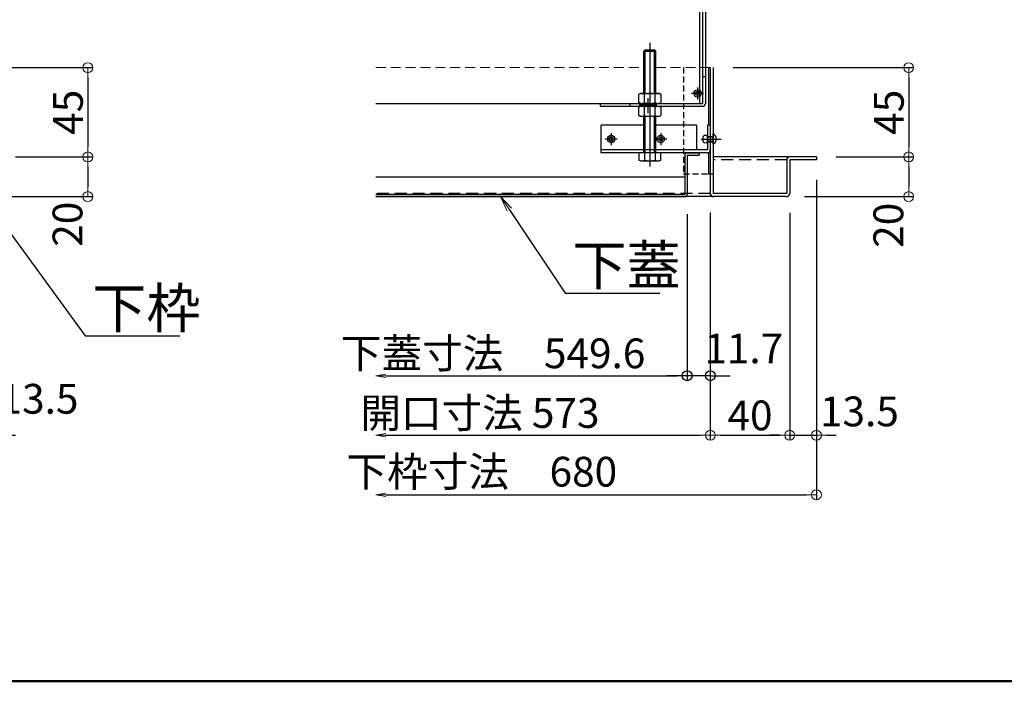
# Model space of a CAD drawing. Extents: x -13897 to -9897, y -102 to 2668.
# Drawn here: x -12908 to -12412, y -102 to 232 of the extents above; entities that cross this region are included whole.
import ezdxf
from ezdxf import colors
from ezdxf.entities.mleader import LeaderData, LeaderLine
from ezdxf.math import Vec2, Vec3

# ---------------------------------------------------------------- set-up
doc = ezdxf.new("R2010")
doc.units = 0
doc.header["$LTSCALE"] = 10
for name, pattern in [('DASHED', [0.75, 0.5, -0.25]), ('KIN-CENTER3', [10, 7, -1, 1, -1]), ('KIN-HIDDEN2', [4.5, 3, -1.5]), ('KIN-HIDDEN3', [2, 1.5, -0.5])]:
    doc.linetypes.add(name, pattern=pattern)
doc.layers.get('0').update_dxf_attribs({"linetype": 'CONTINUOUS'})
doc.layers.get('DEFPOINTS').update_dxf_attribs({"linetype": 'CONTINUOUS'})
doc.layers.add('6寸法', color=11, linetype='CONTINUOUS', lineweight=5)
doc.layers.add('sunpou', color=7, linetype='CONTINUOUS', lineweight=18)
for name, color, linetype in [('BLU_M', 160, 'CONTINUOUS'), ('CYA_M', 4, 'CONTINUOUS'), ('GRE_M', 3, 'CONTINUOUS'), ('GRE_SSD', 83, 'KIN-HIDDEN2'), ('MAZ_M', 6, 'CONTINUOUS'), ('PARTS2', 210, 'KIN-HIDDEN3'), ('PARTS_SIN', 171, 'KIN-CENTER3'), ('SUNPO', 9, 'CONTINUOUS'), ('YEL_M', 2, 'CONTINUOUS'), ('YEL_SSD', 53, 'KIN-HIDDEN2'), ('zumenwaku', 190, 'CONTINUOUS')]:
    doc.layers.add(name, color=color, linetype=linetype)
doc.styles.get("Standard").update_dxf_attribs({"font": 'simplex.shx', "width": 0.8, "bigfont": 'bigfont.shx'})
doc.dimstyles.new('一般寸法', dxfattribs={"dimscale": 5, "dimtxt": 3, "dimasz": 1, "dimexe": 0.5, "dimexo": 2, "dimgap": 0.5, "dimtad": 1, "dimdec": 1, "dimzin": 9, "dimdsep": 46, "dimtxsty": 'Standard', "dimblk1": 'ORIGIN', "dimblk2": 'ORIGIN', "dimsah": 1, "dimcen": 1, "dimclrd": 11, "dimclre": 11, "dimclrt": 2, "dimadec": 0, "dimazin": 2, "dimtfac": 1, "dimtdec": 1, "dimtmove": 2, "dimatfit": 3, "dimldrblk": 'OPEN', "dimfxl": 0.5, "dimtolj": 1, "dimtzin": 9, "dimarcsym": 0})

# ---------------------------------------------------------------- blocks, each defined once
blk = doc.blocks.new('_ORIGIN')
at = {"color": 0, "linetype": 'ByBlock'}
blk.add_line((0, 0), (-1, 0), dxfattribs=at)
blk.add_circle((0, 0), 0.5, dxfattribs=at)
blk = doc.blocks.new('*D73')
at = {"layer": 'DEFPOINTS', "color": 0, "linetype": 'Continuous', "transparency": 16777216}
for p in [(-12971.95, 207.69), (-12919.95, 162.69), (-12873.49, 162.69)]:
    blk.add_point(p, dxfattribs=at)
at = {"layer": 'sunpou', "color": 11, "linetype": 'Continuous', "lineweight": -2, "transparency": 16777216}
for p, q in [((-12961.95, 207.69), (-12870.99, 207.69)), ((-12873.49, 202.69), (-12873.49, 167.69)), ((-12909.95, 162.69), (-12870.99, 162.69))]:
    blk.add_line(p, q, dxfattribs=at)
at = {"layer": 'sunpou', "color": 11, "linetype": 'Continuous', "lineweight": -2, "transparency": 16777216, "xscale": 5, "yscale": 5, "zscale": 5}
for p, rotation in [((-12873.49, 207.69), 90), ((-12873.49, 162.69), 270)]:
    blk.add_blockref('_ORIGIN', p, dxfattribs=dict(at, rotation=rotation))
at = {"layer": 'sunpou', "color": 2, "linetype": 'Continuous', "transparency": 16777216, "insert": (-12883.49, 185.19), "char_height": 15, "attachment_point": 5, "rotation": 90}
blk.add_mtext('\\A1;45', dxfattribs=at)
blk = doc.blocks.new('_OPEN')
at = {"color": 0, "linetype": 'ByBlock'}
for p, q in [((-1, 0.167), (0, 0)), ((0, 0), (-1, -0.167)), ((0, 0), (-1, 0))]:
    blk.add_line(p, q, dxfattribs=at)
blk = doc.blocks.new('*D74')
at = {"layer": 'DEFPOINTS', "color": 0, "linetype": 'Continuous', "transparency": 16777216}
for p in [(-12919.95, 162.69), (-12935.93, 142.69), (-12873.49, 142.69)]:
    blk.add_point(p, dxfattribs=at)
at = {"layer": 'sunpou', "color": 11, "linetype": 'Continuous', "lineweight": -2, "transparency": 16777216}
for p, q in [((-12909.95, 162.69), (-12870.99, 162.69)), ((-12873.49, 157.69), (-12873.49, 147.69)), ((-12925.93, 142.69), (-12870.99, 142.69))]:
    blk.add_line(p, q, dxfattribs=at)
at = {"layer": 'sunpou', "color": 11, "linetype": 'Continuous', "lineweight": -2, "transparency": 16777216, "xscale": 5, "yscale": 5, "zscale": 5}
for p, rotation in [((-12873.49, 162.69), 90), ((-12873.49, 142.69), 270)]:
    blk.add_blockref('_ORIGIN', p, dxfattribs=dict(at, rotation=rotation))
at = {"layer": 'sunpou', "color": 2, "linetype": 'Continuous', "transparency": 16777216, "insert": (-12883.74, 128.76), "char_height": 15, "attachment_point": 5, "rotation": 90}
blk.add_mtext('\\A1;20', dxfattribs=at)
blk = doc.blocks.new('*D81')
at = {"layer": 'DEFPOINTS', "color": 0, "linetype": 'Continuous', "transparency": 16777216}
for p in [(-12919.95, 161.19), (-12933.45, 144.49), (-12919.95, 22.4)]:
    blk.add_point(p, dxfattribs=at)
at = {"layer": 'sunpou', "color": 11, "linetype": 'Continuous', "lineweight": -2, "transparency": 16777216}
for p, q in [((-12919.95, 151.19), (-12919.95, 22.4)), ((-12933.45, 134.49), (-12933.45, 22.4)), ((-12938.45, 22.4), (-12943.45, 22.4)), ((-12933.45, 22.4), (-12919.95, 22.4)), ((-12914.95, 22.4), (-12909.95, 22.4))]:
    blk.add_line(p, q, dxfattribs=at)
at = {"layer": 'sunpou', "color": 11, "linetype": 'Continuous', "lineweight": -2, "transparency": 16777216, "xscale": 5, "yscale": 5, "zscale": 5}
blk.add_blockref('_ORIGIN', (-12933.45, 22.4), dxfattribs=at)
at = {"layer": 'sunpou', "color": 11, "linetype": 'Continuous', "lineweight": -2, "transparency": 16777216, "xscale": 5, "yscale": 5, "zscale": 5, "rotation": 180}
blk.add_blockref('_ORIGIN', (-12919.95, 22.4), dxfattribs=at)
at = {"layer": 'sunpou', "color": 2, "linetype": 'Continuous', "transparency": 16777216, "insert": (-12898.09, 40.77), "char_height": 15, "attachment_point": 5}
blk.add_mtext('\\A1;13.5', dxfattribs=at)
blk = doc.blocks.new('*D111')
at = {"layer": 'DEFPOINTS', "color": 0, "ltscale": 0.5, "transparency": 16777216}
for p in [(-12728.34, 143.89), (-12571.47, 143.89), (-12571.47, 52.4)]:
    blk.add_point(p, dxfattribs=at)
at = {"layer": 'sunpou', "color": 11, "lineweight": -2, "ltscale": 0.5, "transparency": 16777216}
for p, q in [((-12571.47, 133.89), (-12571.47, 49.9)), ((-12723.34, 52.4), (-12576.47, 52.4))]:
    blk.add_line(p, q, dxfattribs=at)
at = {"layer": 'sunpou', "color": 11, "lineweight": -2, "ltscale": 0.5, "transparency": 16777216, "xscale": 5, "yscale": 5, "zscale": 5}
blk.add_blockref('_ORIGIN', (-12571.47, 52.4), dxfattribs=at)
at = {"layer": 'sunpou', "color": 11, "lineweight": -2, "ltscale": 0.5, "transparency": 16777216, "xscale": 5, "yscale": 5, "zscale": 5, "rotation": 180}
blk.add_blockref('_OPEN', (-12728.34, 52.4), dxfattribs=at)
at = {"layer": 'sunpou', "color": 2, "ltscale": 0.5, "transparency": 16777216, "insert": (-12669.23, 63.69), "char_height": 15, "attachment_point": 5}
blk.add_mtext('\\A1;下蓋寸法\u3000549.6', dxfattribs=at)
blk = doc.blocks.new('*D112')
at = {"layer": 'DEFPOINTS', "color": 0, "transparency": 16777216}
for p in [(-12559.77, 144.64), (-12571.47, 143.89), (-12571.47, 52.4)]:
    blk.add_point(p, dxfattribs=at)
at = {"layer": 'SUNPO', "color": 11, "lineweight": -2, "transparency": 16777216}
for p, q in [((-12559.77, 134.64), (-12559.77, 49.9)), ((-12571.47, 133.89), (-12571.47, 49.9)), ((-12576.47, 52.4), (-12581.47, 52.4)), ((-12559.77, 52.4), (-12571.47, 52.4)), ((-12554.77, 52.4), (-12549.77, 52.4))]:
    blk.add_line(p, q, dxfattribs=at)
at = {"layer": 'SUNPO', "color": 11, "lineweight": -2, "transparency": 16777216, "xscale": 5, "yscale": 5, "zscale": 5}
blk.add_blockref('_ORIGIN', (-12571.47, 52.4), dxfattribs=at)
at = {"layer": 'SUNPO', "color": 11, "lineweight": -2, "transparency": 16777216, "xscale": 5, "yscale": 5, "zscale": 5, "rotation": 180}
blk.add_blockref('_ORIGIN', (-12559.77, 52.4), dxfattribs=at)
at = {"layer": 'SUNPO', "color": 2, "transparency": 16777216, "insert": (-12542.92, 66.15), "char_height": 15, "attachment_point": 5}
blk.add_mtext('\\A1;11.7', dxfattribs=at)
blk = doc.blocks.new('*D119')
at = {"layer": 'DEFPOINTS', "color": 0, "linetype": 'Continuous', "transparency": 16777216}
for p in [(-12558.27, 207.69), (-12506.27, 162.69), (-12459.81, 162.69)]:
    blk.add_point(p, dxfattribs=at)
at = {"layer": 'sunpou', "color": 11, "linetype": 'Continuous', "lineweight": -2, "transparency": 16777216}
for p, q in [((-12548.27, 207.69), (-12457.31, 207.69)), ((-12459.81, 202.69), (-12459.81, 167.69)), ((-12496.27, 162.69), (-12457.31, 162.69))]:
    blk.add_line(p, q, dxfattribs=at)
at = {"layer": 'sunpou', "color": 11, "linetype": 'Continuous', "lineweight": -2, "transparency": 16777216, "xscale": 5, "yscale": 5, "zscale": 5}
for p, rotation in [((-12459.81, 207.69), 90), ((-12459.81, 162.69), 270)]:
    blk.add_blockref('_ORIGIN', p, dxfattribs=dict(at, rotation=rotation))
at = {"layer": 'sunpou', "color": 2, "linetype": 'Continuous', "transparency": 16777216, "insert": (-12469.81, 185.19), "char_height": 15, "attachment_point": 5, "rotation": 90}
blk.add_mtext('\\A1;45', dxfattribs=at)
blk = doc.blocks.new('*D120')
at = {"layer": 'DEFPOINTS', "color": 0, "linetype": 'Continuous', "transparency": 16777216}
for p in [(-12506.27, 162.69), (-12522.25, 142.69), (-12459.81, 142.69)]:
    blk.add_point(p, dxfattribs=at)
at = {"layer": 'sunpou', "color": 11, "linetype": 'Continuous', "lineweight": -2, "transparency": 16777216}
for p, q in [((-12496.27, 162.69), (-12457.31, 162.69)), ((-12459.81, 157.69), (-12459.81, 147.69)), ((-12512.25, 142.69), (-12457.31, 142.69))]:
    blk.add_line(p, q, dxfattribs=at)
at = {"layer": 'sunpou', "color": 11, "linetype": 'Continuous', "lineweight": -2, "transparency": 16777216, "xscale": 5, "yscale": 5, "zscale": 5}
for p, rotation in [((-12459.81, 162.69), 90), ((-12459.81, 142.69), 270)]:
    blk.add_blockref('_ORIGIN', p, dxfattribs=dict(at, rotation=rotation))
at = {"layer": 'sunpou', "color": 2, "linetype": 'Continuous', "transparency": 16777216, "insert": (-12470.06, 128.23), "char_height": 15, "attachment_point": 5, "rotation": 90}
blk.add_mtext('\\A1;20', dxfattribs=at)
blk = doc.blocks.new('*D121')
at = {"layer": 'DEFPOINTS', "color": 0, "ltscale": 0.5, "transparency": 16777216}
for p in [(-12506.27, 161.19), (-12728.34, 142.69), (-12506.27, -7.6)]:
    blk.add_point(p, dxfattribs=at)
at = {"layer": 'sunpou', "color": 11, "lineweight": -2, "ltscale": 0.5, "transparency": 16777216}
for p, q in [((-12506.27, 151.19), (-12506.27, -10.1)), ((-12723.34, -7.6), (-12511.27, -7.6))]:
    blk.add_line(p, q, dxfattribs=at)
at = {"layer": 'sunpou', "color": 11, "lineweight": -2, "ltscale": 0.5, "transparency": 16777216, "xscale": 5, "yscale": 5, "zscale": 5, "rotation": 180}
blk.add_blockref('_OPEN', (-12728.34, -7.6), dxfattribs=at)
at = {"layer": 'sunpou', "color": 11, "lineweight": -2, "ltscale": 0.5, "transparency": 16777216, "xscale": 5, "yscale": 5, "zscale": 5}
blk.add_blockref('_ORIGIN', (-12506.27, -7.6), dxfattribs=at)
at = {"layer": 'sunpou', "color": 2, "ltscale": 0.5, "transparency": 16777216, "insert": (-12674.92, 4.02), "char_height": 15, "attachment_point": 5}
blk.add_mtext('\\A1;下枠寸法\u3000680', dxfattribs=at)
blk = doc.blocks.new('*D122')
at = {"layer": 'DEFPOINTS', "color": 0, "ltscale": 0.5, "transparency": 16777216}
for p in [(-12728.34, 144.6), (-12559.77, 144.64), (-12559.77, 22.4)]:
    blk.add_point(p, dxfattribs=at)
at = {"layer": 'sunpou', "color": 11, "lineweight": -2, "ltscale": 0.5, "transparency": 16777216}
for p, q in [((-12559.77, 134.64), (-12559.77, 19.9)), ((-12723.34, 22.4), (-12564.77, 22.4))]:
    blk.add_line(p, q, dxfattribs=at)
at = {"layer": 'sunpou', "color": 11, "lineweight": -2, "ltscale": 0.5, "transparency": 16777216, "xscale": 5, "yscale": 5, "zscale": 5}
blk.add_blockref('_ORIGIN', (-12559.77, 22.4), dxfattribs=at)
at = {"layer": 'sunpou', "color": 11, "lineweight": -2, "ltscale": 0.5, "transparency": 16777216, "xscale": 5, "yscale": 5, "zscale": 5, "rotation": 180}
blk.add_blockref('_OPEN', (-12728.34, 22.4), dxfattribs=at)
at = {"layer": 'sunpou', "color": 2, "ltscale": 0.5, "transparency": 16777216, "insert": (-12675.87, 33.62), "char_height": 15, "attachment_point": 5}
blk.add_mtext('\\A1;開口寸法\\~573', dxfattribs=at)
blk = doc.blocks.new('*D123')
at = {"layer": 'DEFPOINTS', "color": 0, "linetype": 'Continuous', "transparency": 16777216}
for p in [(-12559.77, 144.64), (-12519.77, 144.49), (-12519.77, 22.4)]:
    blk.add_point(p, dxfattribs=at)
at = {"layer": 'sunpou', "color": 11, "linetype": 'Continuous', "lineweight": -2, "transparency": 16777216}
for p, q in [((-12559.77, 134.64), (-12559.77, 19.9)), ((-12519.77, 134.49), (-12519.77, 19.9)), ((-12554.77, 22.4), (-12524.77, 22.4))]:
    blk.add_line(p, q, dxfattribs=at)
at = {"layer": 'sunpou', "color": 11, "linetype": 'Continuous', "lineweight": -2, "transparency": 16777216, "xscale": 5, "yscale": 5, "zscale": 5, "rotation": 180}
blk.add_blockref('_ORIGIN', (-12559.77, 22.4), dxfattribs=at)
at = {"layer": 'sunpou', "color": 11, "linetype": 'Continuous', "lineweight": -2, "transparency": 16777216, "xscale": 5, "yscale": 5, "zscale": 5}
blk.add_blockref('_ORIGIN', (-12519.77, 22.4), dxfattribs=at)
at = {"layer": 'sunpou', "color": 2, "linetype": 'Continuous', "transparency": 16777216, "insert": (-12539.77, 32.4), "char_height": 15, "attachment_point": 5}
blk.add_mtext('\\A1;40', dxfattribs=at)
blk = doc.blocks.new('*D124')
at = {"layer": 'DEFPOINTS', "color": 0, "linetype": 'Continuous', "transparency": 16777216}
for p in [(-12506.27, 161.19), (-12519.77, 144.49), (-12506.27, 22.4)]:
    blk.add_point(p, dxfattribs=at)
at = {"layer": 'sunpou', "color": 11, "linetype": 'Continuous', "lineweight": -2, "transparency": 16777216}
for p, q in [((-12506.27, 151.19), (-12506.27, 19.9)), ((-12519.77, 134.49), (-12519.77, 19.9)), ((-12524.77, 22.4), (-12529.77, 22.4)), ((-12519.77, 22.4), (-12506.27, 22.4)), ((-12501.27, 22.4), (-12496.27, 22.4))]:
    blk.add_line(p, q, dxfattribs=at)
at = {"layer": 'sunpou', "color": 11, "linetype": 'Continuous', "lineweight": -2, "transparency": 16777216, "xscale": 5, "yscale": 5, "zscale": 5}
blk.add_blockref('_ORIGIN', (-12519.77, 22.4), dxfattribs=at)
at = {"layer": 'sunpou', "color": 11, "linetype": 'Continuous', "lineweight": -2, "transparency": 16777216, "xscale": 5, "yscale": 5, "zscale": 5, "rotation": 180}
blk.add_blockref('_ORIGIN', (-12506.27, 22.4), dxfattribs=at)
at = {"layer": 'sunpou', "color": 2, "linetype": 'Continuous', "transparency": 16777216, "insert": (-12484.65, 34.41), "char_height": 15, "attachment_point": 5}
blk.add_mtext('\\A1;13.5', dxfattribs=at)

msp = doc.modelspace()

# ---------------------------------------------------------------- linework, layer by layer
at = {"layer": 'BLU_M'}
for p, q in [((-12614.769, 164.694), (-12614.769, 178.694)), ((-12593.269, 178.694), (-12614.769, 178.694)), ((-12566.769, 178.694), (-12587.269, 178.694)), ((-12566.769, 178.694), (-12566.769, 166.194)), ((-12559.769, 178.694), (-12561.269, 178.694)), ((-12561.269, 178.694), (-12561.269, 166.194)), ((-12559.769, 178.694), (-12559.769, 166.294)), ((-12561.269, 166.194), (-12614.769, 166.194)), ((-12561.369, 164.694), (-12614.769, 164.694))]:
    msp.add_line(p, q, dxfattribs=at)
msp.add_arc((-12561.369, 166.294), 1.6, 270, 0, dxfattribs=at)
at = {"layer": 'CYA_M'}
for p, q in [((-12562.269, 373.194), (-12562.269, 189.694)), ((-12563.769, 203.194), (-12562.269, 203.194)), ((-12728.338, 189.694), (-12563.769, 189.694)), ((-12615.269, 189.694), (-12615.269, 188.194)), ((-12600.269, 189.694), (-12600.269, 188.194)), ((-12615.269, 188.194), (-12563.769, 188.194))]:
    msp.add_line(p, q, dxfattribs=at)
msp.add_arc((-12563.769, 189.694), 1.5, 270, 0, dxfattribs=at)
at = {"layer": 'GRE_M'}
for p, q in [((-12592.569, 216.694), (-12593.269, 215.994)), ((-12593.269, 215.994), (-12587.269, 215.994)), ((-12593.269, 194.694), (-12593.269, 215.994)), ((-12592.569, 194.694), (-12592.569, 216.694)), ((-12592.569, 216.694), (-12587.969, 216.694)), ((-12587.969, 194.694), (-12587.969, 216.694)), ((-12587.269, 215.994), (-12587.969, 216.694)), ((-12587.269, 194.694), (-12587.269, 215.994)), ((-12560.769, 207.694), (-12560.769, 178.694)), ((-12559.769, 207.694), (-12559.769, 144.294)), ((-12558.269, 207.694), (-12558.269, 144.194)), ((-12595.019, 194.694), (-12595.754, 194.27)), ((-12595.754, 190.118), (-12595.754, 194.27)), ((-12595.019, 194.694), (-12585.519, 194.694)), ((-12593.012, 190.118), (-12593.012, 194.27)), ((-12587.527, 190.118), (-12587.527, 194.27)), ((-12585.519, 194.694), (-12584.785, 194.27)), ((-12584.785, 194.27), (-12584.785, 190.118)), ((-12595.019, 189.694), (-12595.754, 190.118)), ((-12595.019, 189.694), (-12585.519, 189.694)), ((-12593.269, 188.194), (-12593.269, 189.694)), ((-12592.569, 188.194), (-12592.569, 189.694)), ((-12587.969, 188.194), (-12587.969, 189.694)), ((-12587.269, 188.194), (-12587.269, 189.694)), ((-12585.519, 189.694), (-12584.785, 190.118)), ((-12595.019, 188.194), (-12595.754, 187.77)), ((-12595.754, 183.618), (-12595.754, 187.77)), ((-12595.019, 183.194), (-12595.754, 183.618)), ((-12595.019, 188.194), (-12585.519, 188.194)), ((-12593.012, 183.618), (-12593.012, 187.77)), ((-12587.527, 183.618), (-12587.527, 187.77)), ((-12585.519, 188.194), (-12584.785, 187.77)), ((-12585.519, 183.194), (-12584.785, 183.618)), ((-12584.785, 187.77), (-12584.785, 183.618)), ((-12595.019, 183.194), (-12585.519, 183.194)), ((-12593.269, 166.194), (-12593.269, 183.194)), ((-12592.569, 166.194), (-12592.569, 183.194)), ((-12587.969, 166.194), (-12587.969, 183.194)), ((-12587.269, 166.194), (-12587.269, 183.194)), ((-12595.754, 164.694), (-12595.754, 161.118)), ((-12584.785, 164.694), (-12595.754, 164.694)), ((-12593.269, 164.694), (-12593.269, 166.194)), ((-12593.012, 164.694), (-12593.012, 161.118)), ((-12592.569, 164.694), (-12592.569, 166.194)), ((-12587.969, 164.694), (-12587.969, 166.194)), ((-12587.527, 164.694), (-12587.527, 161.118)), ((-12587.269, 164.694), (-12587.269, 166.194)), ((-12584.785, 161.118), (-12584.785, 164.694)), ((-12571.469, 164.694), (-12565.469, 164.694)), ((-12565.469, 164.694), (-12565.469, 163.494)), ((-12560.769, 165.132), (-12560.769, 153.994)), ((-12595.019, 160.694), (-12595.754, 161.118)), ((-12595.019, 160.694), (-12585.519, 160.694)), ((-12585.519, 160.694), (-12584.785, 161.118)), ((-12572.669, 163.494), (-12572.669, 143.894)), ((-12571.469, 163.494), (-12571.469, 143.894)), ((-12571.469, 163.494), (-12565.469, 163.494)), ((-12506.269, 162.694), (-12558.269, 162.694)), ((-12521.269, 161.194), (-12521.269, 144.194)), ((-12519.769, 161.194), (-12519.769, 144.294)), ((-12506.269, 161.194), (-12519.769, 161.194)), ((-12506.269, 162.694), (-12506.269, 161.194)), ((-12559.769, 153.994), (-12560.769, 153.994)), ((-12728.338, 152.694), (-12572.669, 152.694)), ((-12560.269, 144.194), (-12559.766, 144.194)), ((-12521.269, 144.194), (-12558.269, 144.194)), ((-12728.338, 143.894), (-12572.669, 143.894)), ((-12521.369, 142.694), (-12728.338, 142.694)), ((-12728.338, 142.694), (-12572.669, 142.694))]:
    msp.add_line(p, q, dxfattribs=at)
at = {"layer": 'GRE_M', "linetype": 'DASHED', "lineweight": 5}
for p, q in [((-12728.338, 207.694), (-12593.269, 207.694)), ((-12587.269, 207.694), (-12558.269, 207.694))]:
    msp.add_line(p, q, dxfattribs=at)
at = {"layer": 'GRE_M'}
for centre, radius, start, end in [((-12594.383, 192.266), 2.428, 55.61585, 124.38415), ((-12590.269, 185.618), 9.076, 72.4121, 107.5879), ((-12586.156, 192.266), 2.428, 55.61585, 124.38415), ((-12594.383, 192.122), 2.428, 235.61585, 304.38415), ((-12590.269, 198.77), 9.076, 252.4121, 287.5879), ((-12586.156, 192.122), 2.428, 235.61585, 304.38415), ((-12594.383, 185.766), 2.428, 55.61585, 124.38415), ((-12594.383, 185.622), 2.428, 235.61585, 304.38415), ((-12590.269, 179.118), 9.076, 72.4121, 107.5879), ((-12590.269, 192.27), 9.076, 252.4121, 287.5879), ((-12586.156, 185.766), 2.428, 55.61585, 124.38415), ((-12586.156, 185.622), 2.428, 235.61585, 304.38415), ((-12571.469, 163.494), 1.2, 90, 180), ((-12594.383, 163.122), 2.428, 235.61585, 304.38415), ((-12590.269, 169.77), 9.076, 252.4121, 287.5879), ((-12586.156, 163.122), 2.428, 235.61585, 304.38415), ((-12519.769, 161.194), 1.5, 90, 180), ((-12558.169, 144.294), 1.6, 180, 270), ((-12521.369, 144.294), 1.6, 270, 0), ((-12572.669, 143.894), 1.2, 270, 0)]:
    msp.add_arc(centre, radius, start, end, dxfattribs=at)
at = {"layer": 'GRE_SSD', "ltscale": 0.1}
for p, q in [((-12573.269, 207.694), (-12573.269, 154.194)), ((-12573.269, 154.194), (-12558.269, 154.194))]:
    msp.add_line(p, q, dxfattribs=at)
at = {"layer": 'MAZ_M'}
msp.add_line((-12563.389, 170.369), (-12563.389, 173.019), dxfattribs=at)
for centre, radius in [((-12566.269, 194.694), 1.855), ((-12566.269, 194.694), 0.985), ((-12609.769, 171.694), 1.855), ((-12609.769, 171.694), 0.985), ((-12584.769, 171.694), 1.855), ((-12584.769, 171.694), 0.985)]:
    msp.add_circle(centre, radius, dxfattribs=at)
for centre, radius, start, end in [((-12559.683, 171.694), 3.003, 298.07249, 61.92751), ((-12562.329, 172.224), 1.325, 36.8699, 143.1301), ((-12562.329, 171.164), 1.325, 216.8699, 323.1301)]:
    msp.add_arc(centre, radius, start, end, dxfattribs=at)
at = {"layer": 'PARTS2'}
for p, q in [((-12595.519, 189.694), (-12595.519, 188.194)), ((-12595.519, 189.194), (-12587.019, 189.194)), ((-12595.519, 188.694), (-12587.019, 188.694)), ((-12587.019, 189.694), (-12587.019, 188.194)), ((-12558.269, 169.044), (-12558.269, 174.344)), ((-12561.269, 170.369), (-12561.269, 173.019)), ((-12561.269, 173.019), (-12558.269, 173.019)), ((-12561.269, 172.754), (-12558.269, 172.754)), ((-12561.269, 170.634), (-12558.269, 170.634)), ((-12561.269, 170.369), (-12558.269, 170.369))]:
    msp.add_line(p, q, dxfattribs=at)
at = {"layer": 'PARTS_SIN'}
for p, q in [((-12590.269, 220.248), (-12590.269, 157.846)), ((-12563.247, 194.694), (-12569.292, 194.694)), ((-12566.269, 197.717), (-12566.269, 191.671)), ((-12591.269, 192.342), (-12591.269, 184.753)), ((-12609.769, 174.717), (-12609.769, 168.671)), ((-12584.769, 174.717), (-12584.769, 168.671)), ((-12606.747, 171.694), (-12612.792, 171.694)), ((-12581.747, 171.694), (-12587.792, 171.694)), ((-12564.382, 171.694), (-12554.293, 171.694))]:
    msp.add_line(p, q, dxfattribs=at)
at = {"layer": 'YEL_M'}
for p, q in [((-12565.269, 383.094), (-12565.269, 189.694)), ((-12563.769, 383.194), (-12563.769, 189.694))]:
    msp.add_line(p, q, dxfattribs=at)
at = {"layer": 'YEL_SSD', "ltscale": 0.2}
for p, q in [((-12521.269, 161.194), (-12558.269, 161.194)), ((-12559.766, 144.194), (-12728.338, 144.194))]:
    msp.add_line(p, q, dxfattribs=at)
at = {"layer": 'zumenwaku', "linetype": 'Continuous', "lineweight": 50}
msp.add_lwpolyline([(-13896.904, -101.623), (-9896.904, -101.623), (-9896.904, 2668.377), (-13896.904, 2668.377)], close=True, dxfattribs=at)

# ---------------------------------------------------------------- dimensions: what is measured, and where the dimension line sits
at = {"layer": 'SUNPO'}
dim = msp.add_linear_dim(base=(-12571.469, 52.404), p1=(-12559.769, 144.645), p2=(-12571.469, 143.894), dimstyle='一般寸法', dxfattribs=at)
dim.commit()
dim.dimension.update_dxf_attribs({"geometry": '*D112', "text_midpoint": (-12542.921, 66.154), "dimtype": 160})
at = {"layer": 'sunpou', "linetype": 'Continuous'}
for base, p1, p2, picture, middle in [((-12873.495, 162.694), (-12971.95, 207.694), (-12919.95, 162.694), '*D73', (-12883.495, 185.194)), ((-12459.814, 162.694), (-12558.269, 207.694), (-12506.269, 162.694), '*D119', (-12469.814, 185.194))]:
    dim = msp.add_linear_dim(base=base, p1=p1, p2=p2, angle=90, dimstyle='一般寸法', dxfattribs=at)
    dim.commit()
    dim.dimension.update_dxf_attribs({"geometry": picture, "text_midpoint": middle})
for base, p1, p2, picture, middle in [((-12873.495, 142.694), (-12919.95, 162.694), (-12935.927, 142.694), '*D74', (-12883.744, 128.761)), ((-12459.814, 142.694), (-12506.269, 162.694), (-12522.247, 142.694), '*D120', (-12470.063, 128.232))]:
    dim = msp.add_linear_dim(base=base, p1=p1, p2=p2, angle=90, dimstyle='一般寸法', dxfattribs=at)
    dim.commit()
    dim.dimension.update_dxf_attribs({"geometry": picture, "text_midpoint": middle, "dimtype": 160})
for base, p1, p2, override, picture, middle in [((-12919.95, 22.404), (-12933.45, 144.489), (-12919.95, 161.194), {"dimexe": 0, "dimdec": 2, "dimadec": 1, "dimtdec": 2, "dimarcsym": 1}, '*D81', (-12898.087, 40.768)), ((-12506.269, 22.404), (-12519.769, 144.489), (-12506.269, 161.194), {"dimdec": 2}, '*D124', (-12484.653, 34.413))]:
    dim = msp.add_linear_dim(base=base, p1=p1, p2=p2, dimstyle='一般寸法', override=override, dxfattribs=at)
    dim.commit()
    dim.dimension.update_dxf_attribs({"geometry": picture, "text_midpoint": middle, "dimtype": 160})
at = {"layer": 'sunpou', "ltscale": 0.5}
for base, p1, p2, text, picture, middle in [((-12506.269, -7.596), (-12728.338, 142.694), (-12506.269, 161.194), '下枠寸法\u3000680', '*D121', (-12674.916, 4.024)), ((-12559.769, 22.404), (-12728.338, 144.596), (-12559.769, 144.645), '開口寸法\\~573', '*D122', (-12675.873, 33.622)), ((-12571.469, 52.404), (-12728.338, 143.894), (-12571.469, 143.894), '下蓋寸法\u3000549.6', '*D111', (-12669.229, 63.693))]:
    dim = msp.add_linear_dim(base=base, p1=p1, p2=p2, text=text, dimstyle='一般寸法', override={"dimblk1": 'OPEN', "dimse1": 1}, dxfattribs=at)
    dim.commit()
    dim.dimension.update_dxf_attribs({"geometry": picture, "text_midpoint": middle, "dimtype": 160})
at = {"layer": 'sunpou', "linetype": 'Continuous'}
dim = msp.add_linear_dim(base=(-12519.769, 22.404), p1=(-12559.769, 144.645), p2=(-12519.769, 144.489), dimstyle='一般寸法', override={"dimdec": 0}, dxfattribs=at)
dim.commit()
dim.dimension.update_dxf_attribs({"geometry": '*D123', "text_midpoint": (-12539.769, 32.404)})

# ---------------------------------------------------------------- leaders
at = {"layer": '6寸法'}
ml = msp.add_multileader_mtext('Standard', dxfattribs=at)
ml.set_content('下枠', color=2)
ml.set_leader_properties(color=11)
ml.set_arrow_properties(name='OPEN')
ml.build(insert=Vec2(0, 0))
ml.multileader.update_dxf_attribs({"text_left_attachment_type": 6, "text_right_attachment_type": 6, "dogleg_length": 0.36, "arrow_head_size": 8, "scale": 8})
ctx = ml.context
ctx.base_point, ctx.scale, ctx.char_height, ctx.arrow_head_size, ctx.landing_gap_size, ctx.plane_origin = Vec3(-12871.965, 72.488), 8, 20, 8, 0.72, Vec3(-12874.415, 79.357)
ctx.left_attachment, ctx.right_attachment = 6, 6
notes = []
notes.append((ctx, [(0, (1, 1, 0), (-12874.845, 72.488), (1, 0), 2.88, [(0, [(-12933.45, 152.744)], 0, [])])]))
ctx.mtext.insert, ctx.mtext.flow_direction = Vec3(-12871.245, 96.488), 5
ml = msp.add_multileader_mtext('Standard', dxfattribs=at)
ml.set_content('下蓋', color=2)
ml.set_leader_properties(color=11)
ml.set_arrow_properties(name='OPEN')
ml.build(insert=Vec2(0, 0))
ml.multileader.update_dxf_attribs({"text_left_attachment_type": 6, "text_right_attachment_type": 6, "dogleg_length": 0.36, "arrow_head_size": 8, "scale": 8})
ctx = ml.context
ctx.base_point, ctx.scale, ctx.char_height, ctx.arrow_head_size, ctx.landing_gap_size, ctx.plane_origin = Vec3(-12629.988, 94.07), 8, 20, 8, 0.72, Vec3(-12631.39, 99.562)
ctx.left_attachment, ctx.right_attachment = 6, 6
notes.append((ctx, [(0, (1, 1, 0), (-12632.868, 94.07), (1, 0), 2.88, [(0, [(-12665.516, 142.694)], 0, [])])]))
ctx.mtext.insert, ctx.mtext.flow_direction = Vec3(-12629.268, 118.07), 5
for ctx, leaders in notes:
    for number, flags, end, landing, length, lines in leaders:
        leader = LeaderData()
        leader.index, (leader.has_last_leader_line, leader.has_dogleg_vector, leader.attachment_direction) = number, flags
        leader.last_leader_point, leader.dogleg_vector, leader.dogleg_length = Vec3(end), Vec3(landing), length
        for number, points, colour, breaks in lines:
            line = LeaderLine()
            line.index, line.vertices, line.color, line.breaks = number, Vec3.list(points), colors.encode_raw_color(colour), breaks
            leader.lines.append(line)
        ctx.leaders.append(leader)

doc.saveas('drawing.dxf')
